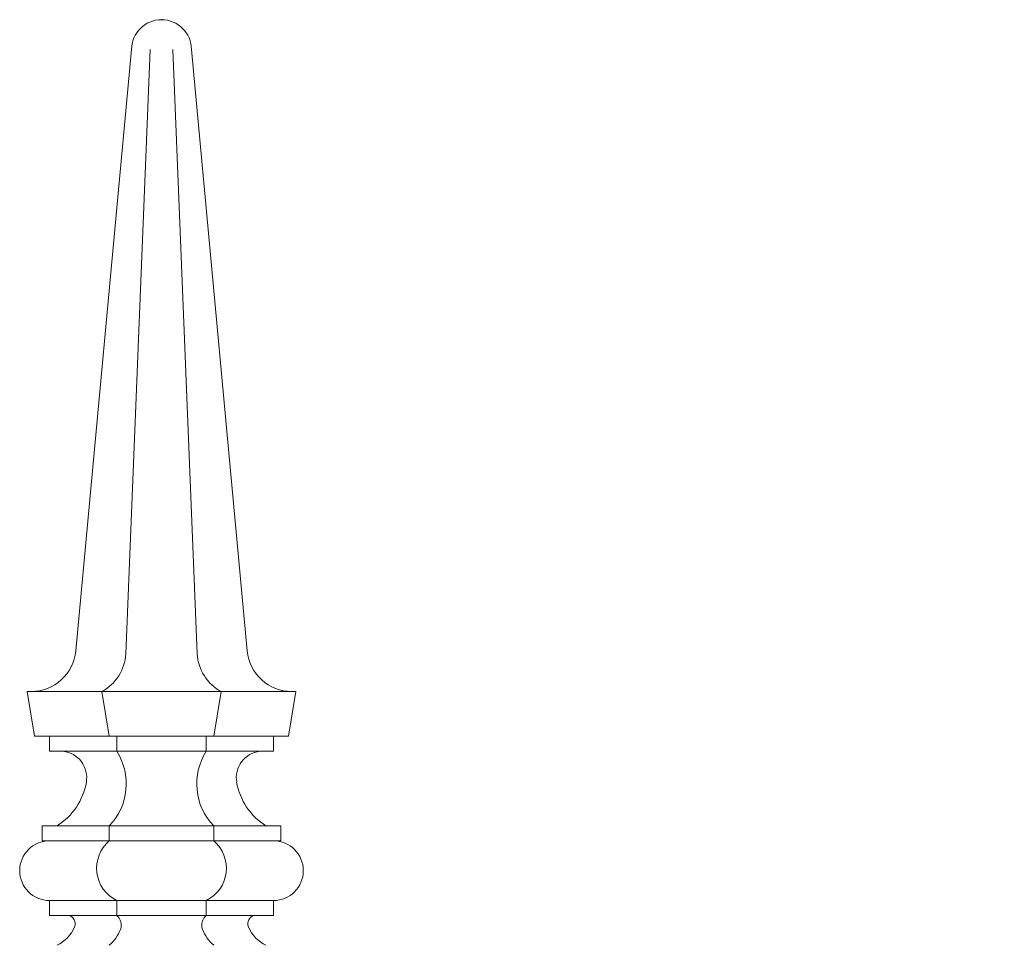
# Model space of a CAD drawing. Extents: x -47 to 97, y -89 to 40.
# Drawn here: x 70 to 78, y 27 to 35 of the extents above; entities that cross this region are included whole.
import ezdxf

# ---------------------------------------------------------------- set-up
doc = ezdxf.new("R2010")
doc.units = 0
doc.header["$LTSCALE"] = 0.25
doc.header["$MEASUREMENT"] = 0
doc.layers.get('0').update_dxf_attribs({"linetype": 'CONTINUOUS', "lineweight": 13})
doc.layers.get('DEFPOINTS').update_dxf_attribs({"linetype": 'CONTINUOUS'})
doc.layers.add('Text', color=7, linetype='CONTINUOUS', lineweight=15)
doc.styles.add('ROMAND', font='romand.shx', dxfattribs={"oblique": 15})
doc.dimstyles.new('ROMAND', dxfattribs={"dimscale": 4.5, "dimtxt": 0.1875, "dimasz": 0.1875, "dimexe": 0.0625, "dimexo": 0.0625, "dimgap": 0.0625, "dimtad": 0, "dimtih": 1, "dimtoh": 1, "dimdec": 3, "dimzin": 0, "dimdsep": 46, "dimlunit": 4, "dimtxsty": 'ROMAND', "dimcen": 0, "dimadec": 0, "dimazin": 0, "dimtfac": 1, "dimtdec": 3, "dimtofl": 0, "dimtmove": 0, "dimatfit": 3, "dimfxl": 0, "dimtolj": 1, "dimtzin": 0, "dimarcsym": 0})

# ---------------------------------------------------------------- blocks, each defined once
blk = doc.blocks.new('*D17')
at = {"layer": 'DEFPOINTS', "color": 0}
for p in [(73.1271, 23.6665), (73.6271, 23.6665)]:
    blk.add_point(p, dxfattribs=at)
at = {"layer": 'Text', "color": 0, "lineweight": -2}
blk.add_line((75.3146, 23.6665), (74.4708, 23.6665), dxfattribs=at)
at = {"layer": 'Text', "color": 0}
blk.add_solid([(74.4708, 23.8072), (74.4708, 23.5259), (73.6271, 23.6665)], dxfattribs=at)
at = {"layer": 'Text', "color": 0, "insert": (82.9543, 23.6665), "char_height": 0.84375, "attachment_point": 5, "style": 'ROMAND'}
blk.add_mtext('\\A1;CAST ALUMINUM\\PPLUMBERIZER HOUSING\\Pw/ SELF LEVELING\\PPLUMBERIZER', dxfattribs=at)

msp = doc.modelspace()

# ---------------------------------------------------------------- linework, layer by layer
for p, q in [((70.5021, 34.7915), (70.0337, 29.7568)), ((70.6583, 34.7915), (70.4524, 29.731)), ((70.8458, 34.7915), (71.0518, 29.731)), ((71.0021, 34.7915), (71.4704, 29.7568)), ((69.6271, 29.4165), (71.8771, 29.4165)), ((69.6896, 29.0415), (69.6271, 29.4165)), ((70.3146, 29.0415), (70.2521, 29.4165)), ((71.1896, 29.0415), (71.2521, 29.4165)), ((71.8146, 29.0415), (71.8771, 29.4165)), ((71.8146, 29.0415), (69.6896, 29.0415)), ((69.8146, 28.9165), (69.8146, 29.0415)), ((70.3771, 28.9165), (70.3771, 29.0415)), ((71.1271, 28.9165), (71.1271, 29.0415)), ((71.6896, 28.9165), (71.6896, 29.0415)), ((69.8146, 28.9165), (71.6896, 28.9165)), ((69.7521, 28.2915), (71.7521, 28.2915)), ((69.7521, 28.1665), (69.7521, 28.2915)), ((70.3146, 28.1665), (70.3146, 28.2915)), ((71.1896, 28.1665), (71.1896, 28.2915)), ((71.7521, 28.1665), (71.7521, 28.2915)), ((69.7521, 28.1665), (71.7521, 28.1665)), ((69.8146, 27.6665), (71.6896, 27.6665)), ((69.8146, 27.5415), (69.8146, 27.6665)), ((70.3771, 27.5415), (70.3771, 27.6665)), ((71.1271, 27.5415), (71.1271, 27.6665)), ((71.6896, 27.5415), (71.6896, 27.6665)), ((69.8146, 27.5415), (71.6896, 27.5415))]:
    msp.add_line(p, q)
for centre, radius, start, end in [((70.7521, 34.7915), 0.25, 0, 180), ((70.7521, 34.7915), 0.25, 0, 180), ((69.6603, 29.7915), 0.375, 270, 354.68545), ((70.0724, 29.752), 0.3806, 298.17461, 356.83654), ((71.4318, 29.752), 0.3806, 183.16346, 241.82539), ((71.8438, 29.7915), 0.375, 185.31455, 270), ((69.9029, 28.6952), 0.2229, 350.36874, 83.20223), ((69.9515, 28.6435), 0.5056, 315.89072, 32.68809), ((71.5526, 28.6435), 0.5056, 147.31191, 224.10928), ((71.6013, 28.6952), 0.2229, 96.79777, 189.63126), ((69.5923, 28.7479), 0.5379, 301.96401, 350.36874), ((71.9118, 28.7479), 0.5379, 189.63126, 238.03599), ((69.8146, 27.9165), 0.25, 90, 270), ((70.5099, 27.9371), 0.3014, 130.40486, 243.84518), ((70.9942, 27.9371), 0.3014, 296.15482, 49.59514), ((71.6896, 27.9165), 0.25, 270, 90), ((69.9593, 27.4727), 0.07, 336.83655, 79.70154), ((70.3126, 27.4618), 0.1026, 338.93203, 51.05555), ((71.1915, 27.4618), 0.1026, 128.94445, 201.06797), ((71.5448, 27.4727), 0.07, 100.29846, 203.16345), ((69.745, 27.5643), 0.3031, 295.82632, 336.83655), ((70.0947, 27.5457), 0.3361, 310.86355, 338.93203), ((71.4095, 27.5457), 0.3361, 201.06797, 229.13645), ((71.7591, 27.5643), 0.3031, 203.16345, 244.17368)]:
    msp.add_arc(centre, radius, start, end)
msp.add_point((70.7521, 35.0415))

# ---------------------------------------------------------------- dimensions: what is measured, and where the dimension line sits
at = {"layer": 'Text'}
dim = msp.add_diameter_dim_2p(p1=(73.1271, 23.6665), p2=(73.6271, 23.6665), text='CAST ALUMINUM\\PPLUMBERIZER HOUSING\\Pw/ SELF LEVELING\\PPLUMBERIZER', dimstyle='ROMAND', dxfattribs=at)
dim.commit()
dim.dimension.update_dxf_attribs({"geometry": '*D17', "text_midpoint": (82.9543, 23.6665)})

doc.saveas('drawing.dxf')
